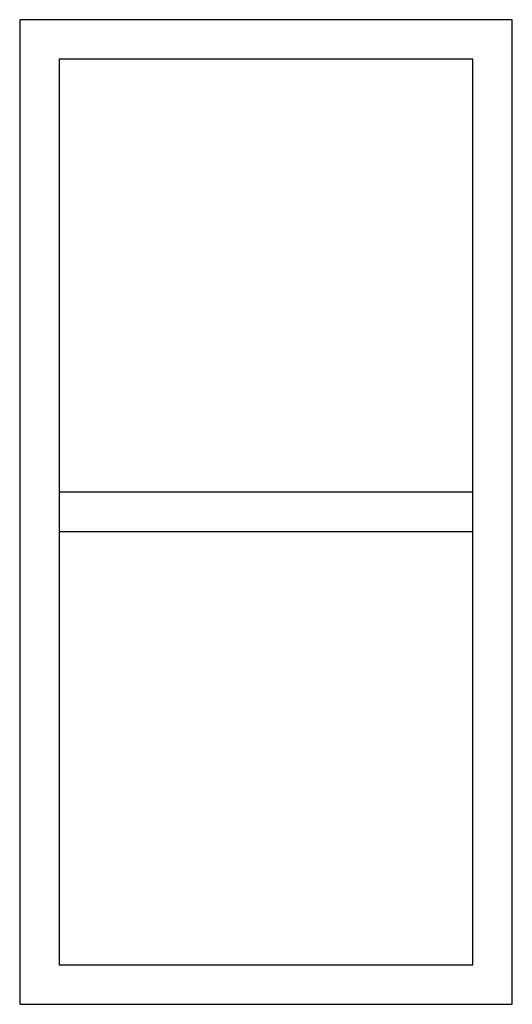
# Model space of a CAD drawing. Units: inches. Extents: x -3.9 to 3.9, y -7.9 to 7.9.
import ezdxf

# ---------------------------------------------------------------- set-up
doc = ezdxf.new("R2010")
doc.units = ezdxf.units.IN
doc.header["$MEASUREMENT"] = 0

msp = doc.modelspace()

# ---------------------------------------------------------------- linework, layer by layer
at = {"color": 7, "linetype": 'Continuous', "lineweight": 25}
for p, q in [((-3.937, 7.874), (-3.937, -7.874)), ((3.937, 7.874), (-3.937, 7.874)), ((3.937, -7.874), (3.937, 7.874)), ((3.307, 7.244), (-3.307, 7.244)), ((-3.307, 7.244), (-3.307, -7.244)), ((3.307, -7.244), (3.307, 7.244)), ((3.307, 0.315), (-3.307, 0.315)), ((3.307, -0.315), (-3.307, -0.315)), ((-3.307, -7.244), (3.307, -7.244)), ((-3.937, -7.874), (3.937, -7.874))]:
    msp.add_line(p, q, dxfattribs=at)

doc.saveas('drawing.dxf')
